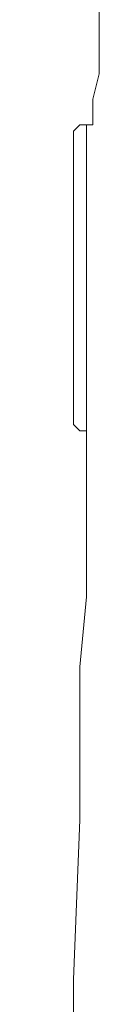
# Model space of a CAD drawing. Units: millimetres. Extents: x 23 to 192, y 13 to 217.
# Drawn here: x 154 to 154, y 196 to 199 of the extents above; entities that cross this region are included whole.
import ezdxf

# ---------------------------------------------------------------- set-up
doc = ezdxf.new("R2010")
doc.units = ezdxf.units.MM
doc.layers.add('Default', color=7, linetype='Continuous')
doc.layers.add('DV2_Capa_1', color=7, linetype='Continuous')

# ---------------------------------------------------------------- blocks, each defined once
blk = doc.blocks.new('SE3')
at = {"layer": 'DV2_Capa_1', "color": 7, "lineweight": 5}
for points, knots in [([(154.1696, 199.4276), (154.1696, 199.4276), (154.1696, 199.4276), (154.1696, 199.4276), (154.1696, 199.4276), (154.1696, 199.2955), (154.1696, 199.2955), (154.1696, 199.2955), (154.1696, 199.1634), (154.1696, 199.1634), (154.1696, 199.1634), (154.1476, 199.0753), (154.1476, 199.0753), (154.1476, 199.0753), (154.1476, 198.9872), (154.1476, 198.9872)], [0, 0, 0, 0, 0.2, 0.2, 0.2, 0.4, 0.4, 0.4, 0.6, 0.6, 0.6, 0.8, 0.8, 0.8, 1, 1, 1, 1]), ([(154.1256, 198.9872), (154.1256, 198.9872), (154.1035, 198.9872), (154.1035, 198.9872), (154.1035, 198.9872), (154.0815, 198.9651), (154.0815, 198.9651), (154.0815, 198.9651), (154.0815, 198.9431), (154.0815, 198.9431)], [0, 0, 0, 0, 0.333333, 0.333333, 0.333333, 0.666667, 0.666667, 0.666667, 1, 1, 1, 1]), ([(154.1256, 198.9872), (154.1256, 198.9872), (154.1256, 198.9872), (154.1256, 198.9872), (154.1256, 198.9872), (154.1256, 198.9651), (154.1256, 198.9651), (154.1256, 198.9651), (154.1256, 198.9431), (154.1256, 198.9431), (154.1256, 198.9431), (154.1256, 198.9211), (154.1256, 198.9211), (154.1256, 198.9211), (154.1256, 198.877), (154.1256, 198.877), (154.1256, 198.877), (154.1256, 198.833), (154.1256, 198.833), (154.1256, 198.833), (154.1256, 198.7669), (154.1256, 198.7669), (154.1256, 198.7669), (154.1256, 198.7229), (154.1256, 198.7229), (154.1256, 198.7229), (154.1256, 198.6568), (154.1256, 198.6568), (154.1256, 198.6568), (154.1256, 198.5907), (154.1256, 198.5907), (154.1256, 198.5907), (154.1256, 198.5247), (154.1256, 198.5247), (154.1256, 198.5247), (154.1256, 198.4586), (154.1256, 198.4586), (154.1256, 198.4586), (154.1256, 198.3925), (154.1256, 198.3925), (154.1256, 198.3925), (154.1256, 198.3044), (154.1256, 198.3044), (154.1256, 198.3044), (154.1256, 198.2384), (154.1256, 198.2384), (154.1256, 198.2384), (154.1256, 198.1943), (154.1256, 198.1943), (154.1256, 198.1943), (154.1256, 198.1283), (154.1256, 198.1283), (154.1256, 198.1283), (154.1256, 198.0842), (154.1256, 198.0842)], [0, 0, 0, 0, 0.055556, 0.055556, 0.055556, 0.111111, 0.111111, 0.111111, 0.166667, 0.166667, 0.166667, 0.222222, 0.222222, 0.222222, 0.277778, 0.277778, 0.277778, 0.333333, 0.333333, 0.333333, 0.388889, 0.388889, 0.388889, 0.444444, 0.444444, 0.444444, 0.5, 0.5, 0.5, 0.555556, 0.555556, 0.555556, 0.611111, 0.611111, 0.611111, 0.666667, 0.666667, 0.666667, 0.722222, 0.722222, 0.722222, 0.777778, 0.777778, 0.777778, 0.833333, 0.833333, 0.833333, 0.888889, 0.888889, 0.888889, 0.944444, 0.944444, 0.944444, 1, 1, 1, 1]), ([(154.0815, 198.9431), (154.0815, 198.9431), (154.0815, 198.9431), (154.0815, 198.9431), (154.0815, 198.9431), (154.0815, 198.9211), (154.0815, 198.9211), (154.0815, 198.9211), (154.0815, 198.8991), (154.0815, 198.8991), (154.0815, 198.8991), (154.0815, 198.855), (154.0815, 198.855), (154.0815, 198.855), (154.0815, 198.811), (154.0815, 198.811), (154.0815, 198.811), (154.0815, 198.7669), (154.0815, 198.7669), (154.0815, 198.7669), (154.0815, 198.7229), (154.0815, 198.7229), (154.0815, 198.7229), (154.0815, 198.6568), (154.0815, 198.6568), (154.0815, 198.6568), (154.0815, 198.5907), (154.0815, 198.5907), (154.0815, 198.5907), (154.0815, 198.5247), (154.0815, 198.5247), (154.0815, 198.5247), (154.0815, 198.4586), (154.0815, 198.4586), (154.0815, 198.4586), (154.0815, 198.3925), (154.0815, 198.3925), (154.0815, 198.3925), (154.0815, 198.3485), (154.0815, 198.3485), (154.0815, 198.3485), (154.0815, 198.2824), (154.0815, 198.2824), (154.0815, 198.2824), (154.0815, 198.2163), (154.0815, 198.2163), (154.0815, 198.2163), (154.0815, 198.1723), (154.0815, 198.1723), (154.0815, 198.1723), (154.0815, 198.1062), (154.0815, 198.1062)], [0, 0, 0, 0, 0.058824, 0.058824, 0.058824, 0.117647, 0.117647, 0.117647, 0.176471, 0.176471, 0.176471, 0.235294, 0.235294, 0.235294, 0.294118, 0.294118, 0.294118, 0.352941, 0.352941, 0.352941, 0.411765, 0.411765, 0.411765, 0.470588, 0.470588, 0.470588, 0.529412, 0.529412, 0.529412, 0.588235, 0.588235, 0.588235, 0.647059, 0.647059, 0.647059, 0.705882, 0.705882, 0.705882, 0.764706, 0.764706, 0.764706, 0.823529, 0.823529, 0.823529, 0.882353, 0.882353, 0.882353, 0.941176, 0.941176, 0.941176, 1, 1, 1, 1]), ([(154.0815, 198.1062), (154.0815, 198.1062), (154.0815, 198.0622), (154.0815, 198.0622), (154.0815, 198.0622), (154.0815, 198.0402), (154.0815, 198.0402), (154.0815, 198.0402), (154.0815, 198.0181), (154.0815, 198.0181), (154.0815, 198.0181), (154.0815, 197.9961), (154.0815, 197.9961), (154.0815, 197.9961), (154.0815, 197.9741), (154.0815, 197.9741)], [0, 0, 0, 0, 0.2, 0.2, 0.2, 0.4, 0.4, 0.4, 0.6, 0.6, 0.6, 0.8, 0.8, 0.8, 1, 1, 1, 1]), ([(154.1256, 198.0842), (154.1256, 198.0842), (154.1256, 198.0402), (154.1256, 198.0402), (154.1256, 198.0402), (154.1256, 197.9961), (154.1256, 197.9961), (154.1256, 197.9961), (154.1256, 197.9741), (154.1256, 197.9741), (154.1256, 197.9741), (154.1256, 197.9521), (154.1256, 197.9521), (154.1256, 197.9521), (154.1256, 197.93), (154.1256, 197.93)], [0, 0, 0, 0, 0.2, 0.2, 0.2, 0.4, 0.4, 0.4, 0.6, 0.6, 0.6, 0.8, 0.8, 0.8, 1, 1, 1, 1]), ([(154.0815, 197.9741), (154.0815, 197.9741), (154.0815, 197.9741), (154.0815, 197.9741), (154.0815, 197.9741), (154.0815, 197.9521), (154.0815, 197.9521), (154.0815, 197.9521), (154.1035, 197.93), (154.1035, 197.93), (154.1035, 197.93), (154.1256, 197.93), (154.1256, 197.93)], [0, 0, 0, 0, 0.25, 0.25, 0.25, 0.5, 0.5, 0.5, 0.75, 0.75, 0.75, 1, 1, 1, 1]), ([(154.1256, 197.93), (154.1256, 197.93), (154.1256, 197.8419), (154.1256, 197.8419), (154.1256, 197.8419), (154.1256, 197.5997), (154.1256, 197.5997), (154.1256, 197.5997), (154.1256, 197.3574), (154.1256, 197.3574), (154.1256, 197.3574), (154.1035, 197.1152), (154.1035, 197.1152), (154.1035, 197.1152), (154.1035, 196.5866), (154.1035, 196.5866), (154.1035, 196.5866), (154.0815, 196.036), (154.0815, 196.036), (154.0815, 196.036), (154.0815, 195.4634), (154.0815, 195.4634), (154.0815, 195.4634), (154.0595, 194.9348), (154.0595, 194.9348), (154.0595, 194.9348), (154.0595, 194.3842), (154.0595, 194.3842), (154.0595, 194.3842), (154.0375, 193.8777), (154.0375, 193.8777), (154.0375, 193.8777), (154.0375, 193.3932), (154.0375, 193.3932), (154.0375, 193.3932), (154.0375, 192.9086), (154.0375, 192.9086), (154.0375, 192.9086), (154.0154, 192.4241), (154.0154, 192.4241), (154.0154, 192.4241), (154.0154, 191.9616), (154.0154, 191.9616), (154.0154, 191.9616), (153.9934, 191.4991), (153.9934, 191.4991), (153.9934, 191.4991), (153.9934, 191.0807), (153.9934, 191.0807), (153.9934, 191.0807), (153.9934, 190.7063), (153.9934, 190.7063), (153.9934, 190.7063), (153.9714, 190.3319), (153.9714, 190.3319), (153.9714, 190.3319), (153.9714, 190.0015), (153.9714, 190.0015), (153.9714, 190.0015), (153.9714, 189.7152), (153.9714, 189.7152), (153.9714, 189.7152), (153.9714, 189.4289), (153.9714, 189.4289), (153.9714, 189.4289), (153.9714, 189.2967), (153.9714, 189.2967), (153.9714, 189.2967), (153.9494, 189.1866), (153.9494, 189.1866), (153.9494, 189.1866), (153.9494, 189.1646), (153.9494, 189.1646), (153.9494, 189.1646), (153.9494, 189.1426), (153.9494, 189.1426), (153.9494, 189.1426), (153.9494, 189.1206), (153.9494, 189.1206), (153.9494, 189.1206), (153.9494, 189.0985), (153.9494, 189.0985), (153.9494, 189.0985), (153.9494, 189.0545), (153.9494, 189.0545), (153.9494, 189.0545), (153.9494, 189.0104), (153.9494, 189.0104), (153.9494, 189.0104), (153.9494, 188.9223), (153.9494, 188.9223), (153.9494, 188.9223), (153.9494, 188.8563), (153.9494, 188.8563), (153.9494, 188.8563), (153.9494, 188.7461), (153.9494, 188.7461), (153.9494, 188.7461), (153.9494, 188.636), (153.9494, 188.636), (153.9494, 188.636), (153.9494, 188.4819), (153.9494, 188.4819), (153.9494, 188.4819), (153.9494, 188.3057), (153.9494, 188.3057), (153.9494, 188.3057), (153.9494, 188.0854), (153.9494, 188.0854), (153.9494, 188.0854), (153.9273, 187.8652), (153.9273, 187.8652), (153.9273, 187.8652), (153.9273, 187.6009), (153.9273, 187.6009), (153.9273, 187.6009), (153.9273, 187.3146), (153.9273, 187.3146)], [0, 0, 0, 0, 0.025641, 0.025641, 0.025641, 0.051282, 0.051282, 0.051282, 0.076923, 0.076923, 0.076923, 0.102564, 0.102564, 0.102564, 0.128205, 0.128205, 0.128205, 0.153846, 0.153846, 0.153846, 0.179487, 0.179487, 0.179487, 0.205128, 0.205128, 0.205128, 0.230769, 0.230769, 0.230769, 0.25641, 0.25641, 0.25641, 0.282051, 0.282051, 0.282051, 0.307692, 0.307692, 0.307692, 0.333333, 0.333333, 0.333333, 0.358974, 0.358974, 0.358974, 0.384615, 0.384615, 0.384615, 0.410256, 0.410256, 0.410256, 0.435897, 0.435897, 0.435897, 0.461538, 0.461538, 0.461538, 0.487179, 0.487179, 0.487179, 0.512821, 0.512821, 0.512821, 0.538462, 0.538462, 0.538462, 0.564103, 0.564103, 0.564103, 0.589744, 0.589744, 0.589744, 0.615385, 0.615385, 0.615385, 0.641026, 0.641026, 0.641026, 0.666667, 0.666667, 0.666667, 0.692308, 0.692308, 0.692308, 0.717949, 0.717949, 0.717949, 0.74359, 0.74359, 0.74359, 0.769231, 0.769231, 0.769231, 0.794872, 0.794872, 0.794872, 0.820513, 0.820513, 0.820513, 0.846154, 0.846154, 0.846154, 0.871795, 0.871795, 0.871795, 0.897436, 0.897436, 0.897436, 0.923077, 0.923077, 0.923077, 0.948718, 0.948718, 0.948718, 0.974359, 0.974359, 0.974359, 1, 1, 1, 1])]:
    blk.add_open_spline(points, degree=3, knots=knots, dxfattribs=at)
blk.add_open_spline([(154.1476, 198.9872), (154.1476, 198.9872), (154.1256, 198.9872), (154.1256, 198.9872)], degree=3, dxfattribs=at)

msp = doc.modelspace()

# ---------------------------------------------------------------- block references
at = {"layer": 'Default'}
msp.add_blockref('SE3', (0, 0), dxfattribs=at)

doc.saveas('drawing.dxf')
